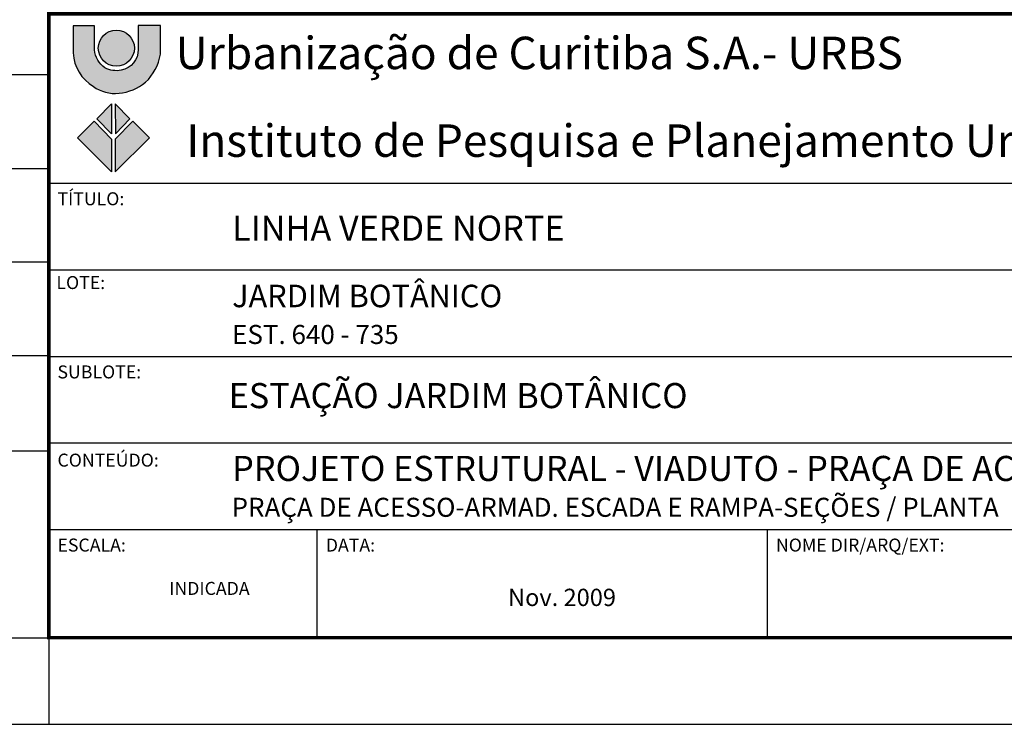
# Model space of a CAD drawing. Extents: x -3241 to 5251491, y 2149 to 1282735.
# Drawn here: x 5250549 to 5251118, y 1273989 to 1274396 of the extents above; entities that cross this region are included whole.
import ezdxf
from ezdxf.enums import TextEntityAlignment as Align

# ---------------------------------------------------------------- set-up
doc = ezdxf.new("R2010")
doc.units = 0
doc.header["$LTSCALE"] = 18
doc.header["$MEASUREMENT"] = 0
for name, color, linetype in [('01', 9, 'CONTINUOUS'), ('FORMATO', 7, 'CONTINUOUS'), ('TEXTO', 2, 'CONTINUOUS')]:
    doc.layers.add(name, color=color, linetype=linetype)
doc.styles.add('ARIAL', font='ARIAL.TTF')
doc.styles.add('REGUA80', font='ARIAL.TTF')
doc.styles.add('ROMANS', font='romans')
doc.styles.add('T15', font='romans.shx', dxfattribs={"height": 37.5})

msp = doc.modelspace()

# ---------------------------------------------------------------- hatches: boundary and pattern name
at = {"layer": '01'}
h = msp.add_hatch(color=256, dxfattribs=at)
edge = h.paths.add_edge_path()
edge.add_line((5250630.460803311, 1274393.108547596), (5250617.722234124, 1274393.108547596))
edge.add_line((5250617.722234125, 1274393.108547596), (5250617.722234125, 1274379.223122049))
edge.add_arc((5250605.479779278, 1274379.22312205), 12.24245484664061, 281.30074045277354, 359.99999999708854, ccw=False)
edge.add_arc((5250605.156881263, 1274380.838960082), 13.89023992822529, 241.2208179015782, 281.3007404559206, ccw=False)
edge.add_arc((5250606.563774792, 1274380.390775397), 14.24859991000702, 185.8687899961537, 235.3845309373388, ccw=False)
edge.add_line((5250592.389856605, 1274378.933846229), (5250592.389856605, 1274392.963906681))
edge.add_line((5250592.389856605, 1274392.963906681), (5250580.085559258, 1274392.963906681))
edge.add_line((5250580.085559257, 1274392.963906681), (5250580.085559257, 1274377.198167288))
edge.add_arc((5250604.195622192, 1274378.546360232), 24.14772782056976, 183.200547612409, 239.1444176292443)
edge.add_arc((5250604.273260803, 1274375.069809174), 21.28358482588354, 234.1587330314673, 276.2111488853844)
edge.add_arc((5250603.59411784, 1274382.780289566), 29.0227184199447, 275.8971316536109, 309.1563084729981)
edge.add_arc((5250602.35768266, 1274380.940051523), 28.45562079304648, 313.4304522801344, 350.9721861864436)
edge.add_line((5250630.460803311, 1274376.474968728), (5250630.460803311, 1274393.108547596))
h = msp.add_hatch(color=10, dxfattribs=at)
edge = h.paths.add_edge_path()
edge.add_arc((5250605.035377148, 1274379.966342071), 10.41806286685057, 0, 360)
h = msp.add_hatch(color=90, dxfattribs=at)
h.paths.add_polyline_path([(5250604.523525664, 1274330.57362854), (5250612.851896673, 1274339.108663453), (5250604.41674804, 1274347.857071521)])
h.paths.add_polyline_path([(5250624.169930458, 1274328.226496655), (5250614.56027639, 1274337.828408993), (5250604.41674804, 1274327.372992389), (5250604.41674804, 1274308.59591791)])
h.paths.add_polyline_path([(5250602.174500959, 1274330.57362854), (5250593.846129949, 1274339.108663453), (5250602.281278582, 1274347.857071521)])
h.paths.add_polyline_path([(5250582.528096165, 1274328.226496655), (5250592.137750233, 1274337.828408993), (5250602.281278582, 1274327.372992389), (5250602.281278582, 1274308.59591791)])

# ---------------------------------------------------------------- linework, layer by layer
at = {"layer": '01', "const_width": 1.999994277330718}
for points in [[(5250566.058451831, 1274039.484456813), (5251441.055948163, 1274039.484456813), (5251441.055948163, 1274399.720759793), (5250566.058451831, 1274399.920759221)], [(5250566.058451831, 1274039.484456813), (5251441.055948163, 1274039.484456813), (5251441.055948163, 1274399.720759793), (5250566.058451831, 1274399.720759793)]]:
    msp.add_lwpolyline(points, close=True, dxfattribs=at)
at = {"layer": '01'}
msp.add_lwpolyline([(5250630.460803311, 1274393.108547596), (5250617.722234125, 1274393.108547596), (5250617.722234125, 1274379.223122049, -0.35755599975188), (5250607.878796248, 1274367.218022373, -0.1766865731356591), (5250598.46963021, 1274368.66441949, -0.219478868765224), (5250592.389856605, 1274378.933846229), (5250592.389856605, 1274392.963906681), (5250580.085559257, 1274392.963906681), (5250580.085559257, 1274377.198167288, 0.2490678805697258), (5250591.810834629, 1274357.816435101, 0.1855756184958656), (5250606.575991445, 1274353.911160479, 0.1461479358769509), (5250621.920170236, 1274360.275312605, 0.165287736020508), (5250630.460803311, 1274376.474968728)], format="xyb", close=True, dxfattribs=at)
at = {"layer": '01', "color": 90}
for points in [[(5250602.174500959, 1274330.573681504), (5250593.846129949, 1274339.108716417), (5250602.281278582, 1274347.857124486)], [(5250604.523525664, 1274330.57359071), (5250612.851896673, 1274339.108625622), (5250604.41674804, 1274347.857033691)], [(5250582.52810478, 1274328.226496655), (5250592.137758847, 1274337.828408993), (5250602.281287198, 1274327.372992389), (5250602.281287198, 1274308.59591791)], [(5250624.169930458, 1274328.226496655), (5250614.56027639, 1274337.828408993), (5250604.41674804, 1274327.372992389), (5250604.41674804, 1274308.59591791)]]:
    msp.add_lwpolyline(points, close=True, dxfattribs=at)
at = {"layer": '01'}
msp.add_circle((5250605.035377148, 1274379.966342071), 10.41806286685057, dxfattribs=at)
at = {"layer": 'FORMATO', "color": 2}
for p, q in [((5250566.058451831, 1274301.983705713), (5251441.055948163, 1274301.983705713)), ((5250566.058451831, 1274251.98384878), (5251441.055948163, 1274251.98384878)), ((5250566.058451831, 1274201.983991846), (5251291.056377363, 1274201.983991846)), ((5250566.058451831, 1274151.984134913), (5251291.056377363, 1274151.984134913)), ((5250566.058451831, 1274101.98427798), (5251441.055948163, 1274101.98427798)), ((5250721.058008324, 1274039.484456813), (5250721.058008324, 1274101.98427798)), ((5250981.057264377, 1274039.484456813), (5250981.057264377, 1274101.98427798))]:
    msp.add_line(p, q, dxfattribs=at)
at = {"layer": 'TEXTO'}
for p, q in [((5250137.000795285, 1274310.483681392), (5250566.058451831, 1274310.483681392)), ((5249641.061098566, 1274256.483835904), (5250566.058451831, 1274256.483835904)), ((5250137.000795285, 1274202.483990416), (5250566.058451831, 1274202.483990416)), ((5249641.061098566, 1274147.48414779), (5250566.058451831, 1274147.48414779)), ((5245671.072458065, 1274039.484456813), (5251441.055948163, 1274039.484456813)), ((5250566.058451831, 1274039.484456813), (5250566.058451831, 1273989.48459988)), ((5245546.072815732, 1273989.48459988), (5251491.055805096, 1273989.48459988))]:
    msp.add_line(p, q, dxfattribs=at)
msp.add_lwpolyline([(5250565.858452404, 1274364.48352688), (5245671.072458065, 1274364.48352688)], dxfattribs=at)
msp.add_lwpolyline([(5250566.058451831, 1274364.48352688), (5249641.061098566, 1274364.48352688), (5249641.061098566, 1274039.484456814), (5250566.058451831, 1274039.484456814)], close=True, dxfattribs=at)

# ---------------------------------------------------------------- texts
at = {"layer": '01', "style": 'ARIAL'}
for s, p in [('Urbanização de Curitiba S.A.- URBS', (5250639.3262701, 1274377.216759299)), ('Instituto de Pesquisa e Planejamento Urbano de Curitiba - IPPUC', (5250645.443540087, 1274326.575747293))]:
    msp.add_text(s, height=18.7499463499755, dxfattribs=at).set_placement(p, align=Align.MIDDLE_LEFT)
at = {"layer": 'FORMATO', "color": 2}
for s, height, style, p in [('TÍTULO:', 7.499978539989796, 'T15', (5250571.02253235, 1274289.244328146)), ('LOTE:', 7.499978539989796, 'T15', (5250570.411464139, 1274240.852193276)), ('JARDIM BOTÂNICO', 12.99996280264898, 'ARIAL', (5250671.920124436, 1274230.35114306)), ('EST. 640 - 735', 10.99996852531837, 'ROMANS', (5250671.920124436, 1274209.12287752)), ('SUBLOTE:', 7.499978539989796, 'T15', (5250571.02253235, 1274189.244614279)), ('CONTEÚDO:', 7.499978539989796, 'T15', (5250571.02253235, 1274138.30155107)), ('PRAÇA DE ACESSO-ARMAD. ESCADA E RAMPA-SEÇÕES / PLANTA', 10.99996852531837, 'ROMANS', (5250671.612282007, 1274109.306395586)), ('ESCALA:', 7.499978539989796, 'T15', (5250571.02253235, 1274089.244900413)), ('DATA:', 7.499978539989796, 'T15', (5250726.022088843, 1274089.244900413)), ('NOME DIR/ARQ/EXT:', 7.499978539989796, 'T15', (5250986.021344896, 1274089.244900413)), ('INDICADA', 7.499978539989796, 'T15', (5250635.576053533, 1274064.220662226)), ('Nov. 2009', 9.99997138665306, 'ROMANS', (5250831.250585547, 1274057.777740979))]:
    msp.add_text(s, height=height, dxfattribs=dict(at, style=style)).set_placement(p)
at = {"layer": 'FORMATO', "color": 7, "style": 'REGUA80'}
for s, p in [('LINHA VERDE NORTE', (5250671.920124436, 1274268.764853508)), ('ESTAÇÃO JARDIM BOTÂNICO', (5250669.88349055, 1274172.071832812)), ('PROJETO ESTRUTURAL - VIADUTO - PRAÇA DE ACESSO', (5250671.920124436, 1274130.004503112))]:
    msp.add_text(s, height=14.49995851064694, dxfattribs=at).set_placement(p)

doc.saveas('drawing.dxf')
